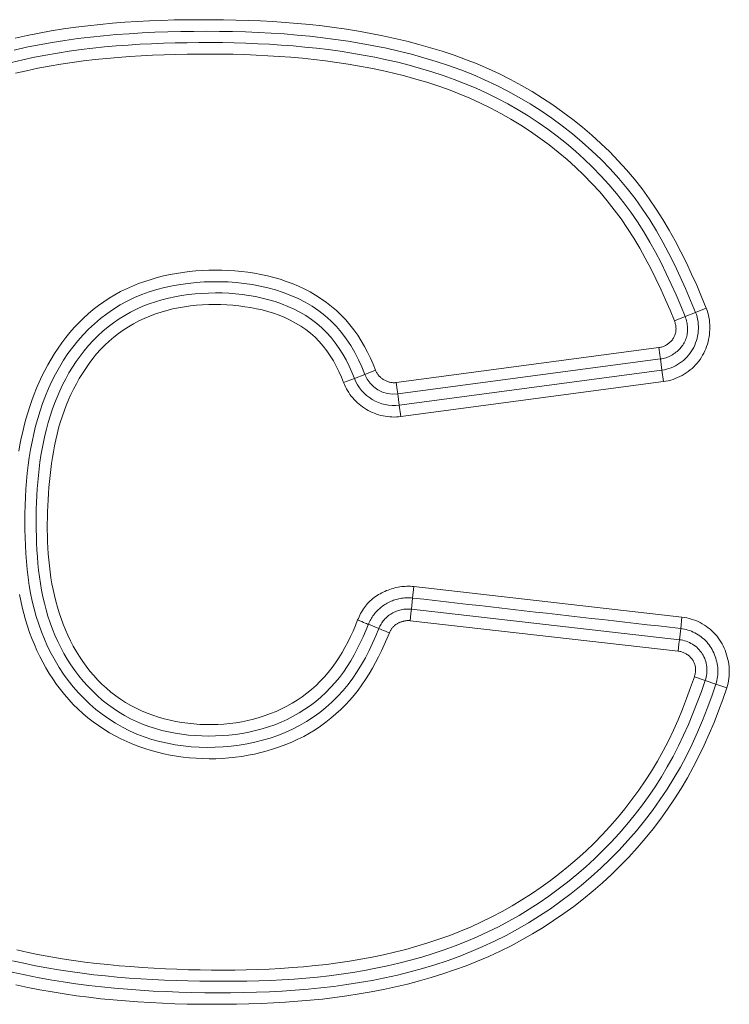
# Model space of a CAD drawing. Units: inches. Extents: x -165 to 168, y 0 to 226.
# Drawn here: x 139 to 140, y 10 to 12 of the extents above; entities that cross this region are included whole.
import ezdxf

# ---------------------------------------------------------------- set-up
doc = ezdxf.new("R2010")
doc.units = ezdxf.units.IN
doc.header["$MEASUREMENT"] = 0
doc.layers.add('Unnamed [1]', color=7, linetype='Continuous', lineweight=0)

msp = doc.modelspace()

# ---------------------------------------------------------------- linework, layer by layer
at = {"layer": 'Unnamed [1]', "color": 18, "linetype": 'Continuous', "lineweight": 0, "true_color": 0x000000}
for p, q in [((140.344371, 11.1003802), (140.3219842, 11.0913269)), ((140.2777521, 11.0734394), (140.3001389, 11.0824927)), ((140.3001389, 11.0824927), (140.3219842, 11.0913269)), ((139.6947214, 10.9443846), (140.2452983, 11.0176771)), ((140.2452983, 11.0176771), (140.2473066, 11.0025912)), ((139.6979079, 10.9204476), (140.2484848, 10.9937401)), ((140.2473066, 11.0025912), (140.2484848, 10.9937401)), ((140.2484848, 10.9937401), (140.2515942, 10.9703822)), ((139.5841998, 10.9443152), (139.6067317, 10.9530012)), ((139.6287185, 10.961477), (139.6067317, 10.9530012)), ((139.6512504, 10.970163), (139.6287185, 10.961477)), ((139.7010172, 10.8970897), (140.2515942, 10.9703822)), ((140.2547807, 10.9464452), (140.2515942, 10.9703822)), ((139.6947214, 10.9443846), (139.6967296, 10.9292986)), ((139.7042037, 10.8731527), (140.2547807, 10.9464452)), ((139.6967296, 10.9292986), (139.6979079, 10.9204476)), ((139.6979079, 10.9204476), (139.7010172, 10.8970897)), ((139.7042037, 10.8731527), (139.7010172, 10.8970897)), ((139.7316556, 10.516976), (139.7289322, 10.4929795)), ((139.7316556, 10.516976), (140.2934983, 10.4532113)), ((139.7262448, 10.4695716), (139.7289322, 10.4929795)), ((139.7252379, 10.4606995), (139.7235217, 10.4455775)), ((139.7262448, 10.4695716), (139.7252379, 10.4606995)), ((140.2881179, 10.4058035), (139.7262448, 10.4695716)), ((139.6578746, 10.4290756), (139.636065, 10.4379738)), ((140.2853948, 10.3818094), (139.7235217, 10.4455775)), ((140.2934983, 10.4532113), (140.2907752, 10.4292171)), ((140.2881179, 10.4058035), (140.2907752, 10.4292171)), ((140.287111, 10.3969313), (140.2853948, 10.3818094)), ((140.2881179, 10.4058035), (140.287111, 10.3969313)), ((140.342328, 10.3204262), (140.3194544, 10.3281678)), ((140.342328, 10.3204262), (140.3646483, 10.312872)), ((140.3875219, 10.3051305), (140.3646483, 10.312872))]:
    msp.add_line(p, q, dxfattribs=at)
at = {"layer": 'Unnamed [1]', "color": 18, "linetype": 'Continuous', "lineweight": 0}
for points in [[(140.344371, 11.1003802), (140.3345373, 11.124283), (140.3243626, 11.1480888), (140.3137989, 11.1717475), (140.3027979, 11.1952096), (140.2913116, 11.2184252), (140.2792917, 11.2413445), (140.2666903, 11.2639177), (140.2534599, 11.2860956), (140.2395729, 11.3078382), (140.2250212, 11.3291153), (140.2097975, 11.349897), (140.1938945, 11.3701534), (140.177305, 11.3898546), (140.1600217, 11.4089707), (140.1420373, 11.4274719), (140.1234277, 11.4453715), (140.1042864, 11.4626949), (140.0846323, 11.4794306), (140.0644843, 11.4955668), (140.0438615, 11.5110919), (140.0227828, 11.5259943), (140.0012671, 11.5402623), (139.9793335, 11.5538843), (139.957001, 11.5668486), (139.9342883, 11.5791435), (139.9112147, 11.5907575), (139.8877989, 11.6016788), (139.86406, 11.6118958), (139.840017, 11.6213969), (139.8156887, 11.6301704), (139.7911462, 11.638292), (139.7664538, 11.6458556), (139.7416205, 11.6528769), (139.7166554, 11.6593715), (139.6915676, 11.6653549), (139.6663663, 11.6708429), (139.6410603, 11.6758511), (139.6156589, 11.6803951), (139.5901712, 11.6844905), (139.5646061, 11.6881529), (139.5389729, 11.6913981), (139.5132805, 11.6942416), (139.487538, 11.696699), (139.4617546, 11.698786), (139.4359392, 11.7005182), (139.4101011, 11.7019113), (139.3842492, 11.7029809), (139.3583927, 11.7037425), (139.3325397, 11.7042147), (139.3066798, 11.7044658), (139.2808106, 11.7045043), (139.2549372, 11.7043101), (139.2290644, 11.7038631), (139.2031973, 11.7031432), (139.1773408, 11.7021303), (139.1514999, 11.7008043), (139.1256795, 11.699145), (139.0998846, 11.6971323), (139.0741201, 11.6947462), (139.048391, 11.6919664), (139.0227045, 11.6887727), (138.9970766, 11.6851442), (138.9715252, 11.6810594), (138.9460687, 11.6764974), (138.9207251, 11.6714368), (138.8955127, 11.6658564)], [(140.3219842, 11.0913269), (140.3116764, 11.1163711), (140.3010039, 11.1412917), (140.289906, 11.1660346), (140.278322, 11.1905458), (140.2661914, 11.2147713), (140.2534534, 11.238657), (140.2400474, 11.2621488), (140.2259128, 11.2851928), (140.210989, 11.3077348), (140.1952152, 11.3297208), (140.1785558, 11.3510978), (140.1611332, 11.3718344), (140.1429967, 11.3919201), (140.1241739, 11.4113453), (140.1046927, 11.4301002), (140.0845809, 11.4481753), (140.0638663, 11.4655608), (140.0425767, 11.4822471), (140.02074, 11.4982245), (139.998384, 11.5134834), (139.9755364, 11.5280141), (139.9522251, 11.5418069), (139.9284779, 11.5548523), (139.9043226, 11.5671404), (139.879787, 11.5786617), (139.8548989, 11.5894064), (139.8296862, 11.599365), (139.8041767, 11.6085278), (139.7784372, 11.6169638), (139.7525242, 11.6247627), (139.72645, 11.6319456), (139.7002267, 11.6385337), (139.6738666, 11.6445481), (139.6473817, 11.65001), (139.6207843, 11.6549406), (139.5940866, 11.6593609), (139.5673008, 11.6632921), (139.540439, 11.6667554), (139.5135135, 11.6697719), (139.4865363, 11.6723627), (139.4595198, 11.6745491), (139.4324762, 11.6763521), (139.405416, 11.677792), (139.3783442, 11.6788852), (139.3512641, 11.6796471), (139.3241791, 11.6800933), (139.2970925, 11.6802392), (139.2700078, 11.6801003), (139.2429282, 11.679692), (139.2158569, 11.6790226), (139.1887965, 11.6780705), (139.1617493, 11.6768072), (139.1347177, 11.6752038), (139.1077039, 11.6732317), (139.0807103, 11.6708621), (139.0537392, 11.6680664), (139.0267967, 11.6648158), (138.9999034, 11.6610827), (138.9730838, 11.6568392), (138.9463622, 11.6520578), (138.919763, 11.6467107), (138.8933106, 11.6407702)], [(140.3001389, 11.0824927), (140.2907499, 11.1053638), (140.2810715, 11.1281276), (140.2710416, 11.1507399), (140.2605986, 11.1731568), (140.2496804, 11.1953343), (140.2382251, 11.2172283), (140.2261709, 11.2387948), (140.2134575, 11.2599901), (140.2000615, 11.2807787), (140.1859967, 11.3011328), (140.1712783, 11.3210254), (140.1559217, 11.3404292), (140.1399422, 11.359317), (140.123355, 11.3776616), (140.1061754, 11.3954358), (140.0884202, 11.412616), (140.0701122, 11.4291938), (140.0512757, 11.4451643), (140.0319349, 11.4605228), (140.012114, 11.4752644), (139.9918373, 11.4893844), (139.9711291, 11.5028779), (139.9500136, 11.5157402), (139.9285151, 11.5279664), (139.9066578, 11.5395518), (139.884466, 11.5504916), (139.8619639, 11.5607809), (139.8391758, 11.5704149), (139.816126, 11.5793889), (139.7928386, 11.5876981), (139.7693572, 11.5953878), (139.7457162, 11.6025192), (139.7219269, 11.6091109), (139.6980005, 11.6151818), (139.6739481, 11.6207504), (139.6497808, 11.6258356), (139.6255098, 11.630456), (139.6011462, 11.6346304), (139.5767013, 11.6383774), (139.5521862, 11.6417159), (139.527612, 11.6446644), (139.5029899, 11.6472418), (139.478331, 11.6494667), (139.4536465, 11.6513578), (139.4289476, 11.6529339), (139.4042436, 11.6542125), (139.3795364, 11.6552061), (139.3548262, 11.6559262), (139.3301131, 11.6563839), (139.3053972, 11.6565908), (139.2806788, 11.6565582), (139.2559579, 11.6562974), (139.2312347, 11.655819), (139.2065115, 11.6551165), (139.1817924, 11.6541661), (139.1570817, 11.6529435), (139.1323837, 11.6514242), (139.1077025, 11.6495837), (139.0830425, 11.6473976), (139.0584079, 11.6448414), (139.0338052, 11.6418914), (139.00925, 11.6385267), (138.9847599, 11.634727), (138.9603528, 11.6304722), (138.9360464, 11.6257421), (138.9118585, 11.6205164), (138.8878067, 11.614775)], [(140.2777521, 11.0734394), (140.2685399, 11.0957858), (140.2589883, 11.118017), (140.2490598, 11.1400938), (140.2387172, 11.1619769), (140.2279228, 11.183627), (140.2166395, 11.2050048), (140.2048297, 11.2260709), (140.1924561, 11.2467862), (140.1794813, 11.2671112), (140.1658678, 11.2870068), (140.1515783, 11.3064336), (140.1365987, 11.3253496), (140.1209798, 11.343725), (140.1047477, 11.3615515), (140.0879267, 11.3788217), (140.070541, 11.395528), (140.0526148, 11.4116627), (140.0341724, 11.4272183), (140.0152378, 11.4421873), (139.9958354, 11.4565621), (139.9759894, 11.470335), (139.955724, 11.4834986), (139.9350633, 11.4960452), (139.9140317, 11.5079673), (139.8926533, 11.5192574), (139.8709523, 11.5299078), (139.848953, 11.5399109), (139.8266795, 11.5492593), (139.8041562, 11.5579453), (139.7814071, 11.5659613), (139.7584648, 11.5733688), (139.7353542, 11.5802455), (139.7120878, 11.5866086), (139.6886782, 11.592475), (139.6651381, 11.5978618), (139.6414799, 11.6027862), (139.6177163, 11.6072652), (139.59386, 11.6113158), (139.5699234, 11.6149551), (139.5459192, 11.6182003), (139.52186, 11.6210683), (139.4977584, 11.6235762), (139.473627, 11.6257412), (139.4494783, 11.6275802), (139.4253251, 11.6291104), (139.4011773, 11.6303478), (139.3770352, 11.6313043), (139.3528966, 11.6319908), (139.3287592, 11.6324181), (139.3046208, 11.6325971), (139.2804792, 11.6325388), (139.256332, 11.6322539), (139.2321772, 11.6317528), (139.2080161, 11.6310305), (139.1838535, 11.6300675), (139.1596944, 11.6288431), (139.1355436, 11.627337), (139.1114062, 11.6255287), (139.087287, 11.6233979), (139.063191, 11.620924), (139.0391252, 11.6180862), (139.0151055, 11.6148621), (138.9911498, 11.6112288), (138.967276, 11.6071635), (138.9435021, 11.6026433), (138.919846, 11.5976454), (138.8963257, 11.592147)], [(138.9033148, 10.8007483), (138.9057981, 10.8142725), (138.9085342, 10.8277497), (138.9115314, 10.8411689), (138.9147979, 10.8545193), (138.9183421, 10.8677898), (138.9221723, 10.8809694), (138.9262967, 10.8940472), (138.9307236, 10.9070122), (138.9354614, 10.9198533), (138.9405183, 10.9325597), (138.9459026, 10.9451203), (138.9516226, 10.9575242), (138.9576866, 10.9697603), (138.964103, 10.9818177), (138.9708799, 10.9936854), (138.9780298, 11.0053489), (138.985579, 11.0167734), (138.9935242, 11.0279371), (139.0018569, 11.0388216), (139.0105691, 11.0494085), (139.0196525, 11.0596794), (139.0290988, 11.0696158), (139.0388999, 11.0791993), (139.0490474, 11.0884114), (139.0595332, 11.0972338), (139.070349, 11.105648), (139.0814866, 11.1136355), (139.0929378, 11.1211779), (139.1046943, 11.1282568), (139.1167479, 11.1348537), (139.1290904, 11.1409503), (139.1417135, 11.146528), (139.1545386, 11.1516184), (139.1674862, 11.1562693), (139.1805472, 11.1604866), (139.1937122, 11.1642763), (139.2069721, 11.1676444), (139.2203174, 11.1705969), (139.2337391, 11.1731399), (139.2472277, 11.1752792), (139.2607741, 11.177021), (139.274369, 11.1783712), (139.2880032, 11.1793357), (139.3016673, 11.1799207), (139.3153521, 11.180132), (139.3290484, 11.1799757), (139.3427468, 11.1794578), (139.3564382, 11.1785843), (139.3701147, 11.1773509), (139.3837695, 11.1756972), (139.3973801, 11.1736073), (139.4109216, 11.1710749), (139.4243695, 11.1680938), (139.4376988, 11.1646579), (139.450885, 11.1607609), (139.4639033, 11.1563965), (139.4767289, 11.1515586), (139.4893372, 11.1462409), (139.5017033, 11.1404373), (139.5138027, 11.1341415), (139.5256104, 11.1273473), (139.5371019, 11.1200485), (139.5482524, 11.1122389), (139.5590372, 11.1039122), (139.5694315, 11.0950623), (139.5793523, 11.0856771), (139.588741, 11.0757759), (139.5976094, 11.0653996), (139.6059694, 11.0545886), (139.6138329, 11.0433839), (139.6212116, 11.0318259), (139.6281176, 11.0199555), (139.6345626, 11.0078133), (139.6405585, 10.99544), (139.6461171, 10.9828763), (139.6512504, 10.970163)], [(139.6578746, 10.4290756), (139.6514941, 10.4135729), (139.6447206, 10.398207), (139.6375143, 10.383032), (139.6298352, 10.3681022), (139.6216434, 10.3534714), (139.6128992, 10.339194), (139.6035625, 10.3253239), (139.5935937, 10.3119154), (139.5829543, 10.2990218), (139.5716451, 10.2866841), (139.5597052, 10.2749302), (139.5471755, 10.2637876), (139.5340971, 10.2532838), (139.5205108, 10.2434463), (139.5064576, 10.2343024), (139.4919784, 10.2258796), (139.4771141, 10.2182055), (139.4619045, 10.2112993), (139.4463837, 10.2051476), (139.4305849, 10.1997287), (139.4145411, 10.1950212), (139.3982852, 10.1910035), (139.3818504, 10.1876538), (139.3652696, 10.1849508), (139.3485758, 10.1828727), (139.3318021, 10.1813987), (139.3149803, 10.1805258), (139.2981411, 10.1802685), (139.2813154, 10.1806423), (139.2645337, 10.1816624), (139.2478269, 10.1833444), (139.2312256, 10.1857035), (139.2147606, 10.1887552), (139.1984626, 10.1925147), (139.1823623, 10.1969976), (139.1664904, 10.2022191), (139.1508777, 10.2081947), (139.1355548, 10.2149398), (139.1205767, 10.2224631), (139.1060265, 10.2307396), (139.091924, 10.2397353), (139.0782863, 10.2494169), (139.0651306, 10.2597509), (139.052474, 10.2707037), (139.0403335, 10.2822419), (139.0287263, 10.294332), (139.0176695, 10.3069404), (139.0071801, 10.3200338), (138.9972754, 10.3335785), (138.9879723, 10.3475412), (138.979288, 10.3618883), (138.9712347, 10.3765868), (138.9638051, 10.3916053), (138.9569867, 10.4069131), (138.9507674, 10.4224793), (138.9451348, 10.438273), (138.9400766, 10.4542635), (138.9355806, 10.4704198), (138.9316345, 10.4867112), (138.9282254, 10.5031072), (138.9253286, 10.5195882), (138.9229077, 10.5361455), (138.9209255, 10.5527705), (138.919345, 10.569455), (138.918129, 10.5861905), (138.9172406, 10.6029686), (138.9166426, 10.619781), (138.9162979, 10.6366193), (138.9161789, 10.6534747), (138.9162953, 10.6703363), (138.9166661, 10.6871931), (138.9173103, 10.7040339), (138.9182471, 10.7208474), (138.9194955, 10.7376226), (138.9210745, 10.7543481), (138.9230032, 10.7710129), (138.9253007, 10.7876057), (138.9279861, 10.8041153), (138.9310783, 10.8205307), (138.9345964, 10.8368405), (138.9385595, 10.8530337), (138.9429868, 10.869099), (138.9478971, 10.8850253), (138.9533096, 10.9008013), (138.9592433, 10.9164159), (138.9657157, 10.9318529), (138.972737, 10.9470759), (138.9803162, 10.9620433), (138.9884618, 10.9767138), (138.9971828, 10.9910459), (139.0064877, 11.0049982), (139.0163854, 11.0185291), (139.0268846, 11.0315973), (139.0379931, 11.0441614), (139.0497, 11.0561835), (139.0619748, 11.0676292), (139.0747866, 11.0784639), (139.0881043, 11.0886534), (139.1018968, 11.0981633), (139.116133, 11.1069592), (139.130782, 11.1150067), (139.1458125, 11.1222714), (139.1611924, 11.1287303), (139.1768839, 11.1344059), (139.1928481, 11.1393321), (139.2090461, 11.1435425), (139.2254389, 11.147071), (139.2419877, 11.1499515), (139.2586534, 11.1522177), (139.2753973, 11.1539035), (139.2921807, 11.1550415), (139.3089755, 11.1556377), (139.3257642, 11.1556713), (139.3425292, 11.1551202), (139.3592534, 11.1539627), (139.3759195, 11.1521768), (139.3925102, 11.1497404), (139.4090081, 11.1466318), (139.4253961, 11.1428289), (139.4416463, 11.1383096), (139.4576891, 11.1330517), (139.4734445, 11.1270327), (139.4888324, 11.12023), (139.5037728, 11.1126213), (139.5181856, 11.104184), (139.5319907, 11.0948957), (139.5451081, 11.0847339), (139.5574596, 11.0736784), (139.5690127, 11.0617615), (139.5797802, 11.0490681), (139.589777, 11.0356852), (139.5990178, 11.0217), (139.6075175, 11.0071994), (139.615291, 10.9922707), (139.622353, 10.9770008), (139.6287185, 10.961477)], [(139.636065, 10.4379738), (139.6306924, 10.4248918), (139.6250468, 10.4119), (139.6190975, 10.3990366), (139.612814, 10.3863396), (139.6061656, 10.3738473), (139.5991217, 10.3615977), (139.5916518, 10.349629), (139.5837251, 10.3379793), (139.5753113, 10.3266868), (139.5663808, 10.3157892), (139.5569323, 10.3053144), (139.5469926, 10.2952808), (139.5365896, 10.2857063), (139.5257514, 10.2766087), (139.5145058, 10.268006), (139.5028809, 10.259916), (139.4909046, 10.2523566), (139.4786049, 10.2453458), (139.4660097, 10.2389013), (139.4531468, 10.2330365), (139.4400426, 10.2277458), (139.4267233, 10.2230194), (139.4132152, 10.2188472), (139.3995445, 10.2152191), (139.3857375, 10.212125), (139.3718202, 10.209555), (139.3578191, 10.2074989), (139.3437602, 10.2059468), (139.329664, 10.2048782), (139.3155212, 10.2042297), (139.3013486, 10.204006), (139.2871691, 10.204223), (139.273005, 10.2048969), (139.2588791, 10.2060436), (139.244814, 10.2076793), (139.2308323, 10.2098201), (139.2169566, 10.2124819), (139.2032095, 10.2156809), (139.1896136, 10.2194331), (139.1761915, 10.2237546), (139.1629659, 10.2286614), (139.1499593, 10.2341696), (139.1371965, 10.2402941), (139.1247439, 10.2470122), (139.1126323, 10.2542927), (139.1008727, 10.2621118), (139.0894759, 10.2704461), (139.0784527, 10.2792718), (139.0678138, 10.2885654), (139.0575701, 10.2983032), (139.0477324, 10.3084616), (139.0383115, 10.319017), (139.0293182, 10.3299458), (139.0207633, 10.3412243), (139.0126576, 10.352829), (139.0050119, 10.3647363), (138.9978371, 10.3769224), (138.9911405, 10.3893645), (138.984916, 10.402042), (138.9791542, 10.4149353), (138.9738456, 10.4280245), (138.9689807, 10.4412897), (138.9645501, 10.4547114), (138.9605442, 10.4682695), (138.9569535, 10.4819444), (138.9537686, 10.4957162), (138.9509798, 10.5095654), (138.9485696, 10.5234792), (138.9465134, 10.5374513), (138.9447861, 10.5514757), (138.9433627, 10.5655463), (138.9422181, 10.5796572), (138.9413272, 10.5938025), (138.940665, 10.6079761), (138.9402064, 10.622172), (138.9399263, 10.6363843), (138.9398061, 10.6506068), (138.9398521, 10.6648329), (138.940077, 10.6790558), (138.9404936, 10.6932687), (138.9411146, 10.7074647), (138.9419528, 10.7216371), (138.9430208, 10.7357791), (138.9443314, 10.7498839), (138.9458973, 10.7639446), (138.9477313, 10.7779546), (138.949846, 10.7919069), (138.9522543, 10.8057949), (138.9549687, 10.8196116), (138.9580022, 10.8333503), (138.9613673, 10.8470043), (138.9650768, 10.8605666), (138.9691435, 10.8740305), (138.9735801, 10.8873893), (138.9783992, 10.9006361), (138.9836129, 10.9137606), (138.98923, 10.9267385), (138.9952588, 10.9395423), (139.0017071, 10.9521441), (139.0085833, 10.9645162), (139.0158954, 10.976631), (139.0236515, 10.9884606), (139.0318597, 10.9999775), (139.0405282, 11.0111537), (139.0496645, 11.0219618), (139.0592627, 11.0323749), (139.0693035, 11.0423674), (139.079767, 11.0519135), (139.0906333, 11.0609875), (139.1018826, 11.0695638), (139.1134949, 11.0776167), (139.1254504, 11.0851205), (139.1377292, 11.0920494), (139.1503113, 11.0983779), (139.1631756, 11.1040883), (139.1762951, 11.1091961), (139.1896417, 11.1137249), (139.203187, 11.1176981), (139.2169029, 11.1211393), (139.2307611, 11.1240722), (139.2447334, 11.1265201), (139.2587916, 11.1285068), (139.2729074, 11.1300558), (139.2870529, 11.1311898), (139.3012084, 11.1319143), (139.3153624, 11.1322175), (139.3295037, 11.1320866), (139.3436211, 11.1315092), (139.3577033, 11.1304724), (139.3717393, 11.1289638), (139.3857177, 11.1269706), (139.3996275, 11.1244801), (139.4134574, 11.1214799), (139.42719, 11.1179556), (139.4407831, 11.1138866), (139.4541881, 11.1092507), (139.4673566, 11.1040258), (139.48024, 11.0981894), (139.49279, 11.0917196), (139.504958, 11.084594), (139.5166956, 11.0767905), (139.5279542, 11.0682868), (139.5386668, 11.059066), (139.5487006, 11.0491688), (139.5580587, 11.0386579), (139.566766, 11.027594), (139.5748473, 11.0160379), (139.5823273, 11.0040503), (139.589231, 10.9916921), (139.5955831, 10.979024), (139.6014083, 10.9661067), (139.6067317, 10.9530012)], [(139.6136739, 10.4470184), (139.6089394, 10.4353342), (139.6039317, 10.4237252), (139.5986351, 10.4122232), (139.5930336, 10.4008601), (139.5871115, 10.3896674), (139.5808529, 10.3786772), (139.5742418, 10.3679211), (139.5672626, 10.357431), (139.5598993, 10.3472386), (139.5521361, 10.3373758), (139.5439625, 10.3278712), (139.535389, 10.3187415), (139.5264316, 10.3100003), (139.5171063, 10.301661), (139.507429, 10.2937373), (139.4974157, 10.2862426), (139.4870824, 10.2791907), (139.4764449, 10.2725949), (139.4655192, 10.2664689), (139.4543213, 10.2608263), (139.442891, 10.2556542), (139.4312684, 10.2509298), (139.41947, 10.2466509), (139.4075126, 10.2428156), (139.3954126, 10.239422), (139.3831866, 10.236468), (139.3708512, 10.2339515), (139.3584229, 10.2318708), (139.3459183, 10.2302236), (139.333354, 10.2290082), (139.3207466, 10.2282223), (139.3081125, 10.2278642), (139.2954685, 10.2279317), (139.282831, 10.2284229), (139.2702166, 10.2293358), (139.2576419, 10.2306684), (139.2451234, 10.2324187), (139.2326777, 10.2345847), (139.2203215, 10.2371645), (139.2080712, 10.2401559), (139.1959488, 10.2435986), (139.1839804, 10.2475294), (139.1721888, 10.2519426), (139.1605968, 10.2568327), (139.1492271, 10.2621939), (139.1381025, 10.2680207), (139.1272458, 10.2743073), (139.1166797, 10.2810481), (139.106427, 10.2882374), (139.0965105, 10.2958696), (139.0869496, 10.303936), (139.0777502, 10.3124166), (139.068915, 10.3212882), (139.0604465, 10.3305276), (139.0523474, 10.3401117), (139.0446203, 10.3500175), (139.0372677, 10.3602218), (139.0302922, 10.3707015), (139.0236964, 10.3814334), (139.0174831, 10.3923945), (139.0116529, 10.4035628), (139.0062, 10.4149211), (139.0011169, 10.4264535), (138.9963958, 10.4381439), (138.9920292, 10.4499764), (138.9880094, 10.4619349), (138.9843287, 10.4740036), (138.9809797, 10.4861663), (138.9779546, 10.4984071), (138.9752459, 10.5107099), (138.9728451, 10.523061), (138.9707408, 10.5354551), (138.9689208, 10.5478888), (138.967373, 10.560359), (138.9660851, 10.5728626), (138.965045, 10.5853962), (138.9642405, 10.5979568), (138.9636594, 10.6105411), (138.9632894, 10.623146), (138.9631185, 10.6357681), (138.9631344, 10.6484045), (138.963325, 10.6610517), (138.963678, 10.6737067), (138.9641812, 10.6863663), (138.9648225, 10.6990272), (138.9655943, 10.7116856), (138.9665071, 10.7243347), (138.9675762, 10.7369673), (138.9688168, 10.7495757), (138.9702441, 10.7621528), (138.9718732, 10.7746911), (138.9737194, 10.7871831), (138.9757978, 10.7996216), (138.9781237, 10.811999), (138.9807122, 10.8243081), (138.9835786, 10.8365414), (138.986738, 10.8486915), (138.9902056, 10.860751), (138.9939967, 10.8727125), (138.9981264, 10.8845687), (139.0026068, 10.8963109), (139.007438, 10.9079258), (139.0126167, 10.9193989), (139.0181398, 10.9307154), (139.0240041, 10.941861), (139.0302066, 10.9528209), (139.036744, 10.9635808), (139.0436133, 10.9741259), (139.0508113, 10.9844417), (139.0583348, 10.9945137), (139.0662548, 11.0042744), (139.074628, 11.013657), (139.0834303, 11.022648), (139.0926374, 11.0312341), (139.1022251, 11.0394017), (139.1121692, 11.0471374), (139.1224455, 11.0544279), (139.1330297, 11.0612595), (139.1438976, 11.0676188), (139.155025, 11.0734925), (139.1663885, 11.0788709), (139.177968, 11.0837598), (139.1897443, 11.0881688), (139.201698, 11.0921078), (139.2138098, 11.0955863), (139.2260606, 11.0986139), (139.2384309, 11.1012005), (139.2509016, 11.1033556), (139.2634533, 11.1050888), (139.2760668, 11.10641), (139.2887228, 11.1073287), (139.301402, 11.1078546), (139.3140852, 11.1079975), (139.326753, 11.1077668), (139.3393862, 11.1071724), (139.3519655, 11.1062239), (139.3644716, 11.1049309), (139.3768852, 11.1033032), (139.3891872, 11.1013504), (139.4013581, 11.0990821), (139.4134513, 11.0964078), (139.4255023, 11.0932214), (139.4374647, 11.0895096), (139.4492926, 11.0852591), (139.4609396, 11.0804568), (139.4723595, 11.0750893), (139.4835063, 11.0691433), (139.4943336, 11.0626056), (139.5047953, 11.0554628), (139.5148452, 11.0477018), (139.524341, 11.0393233), (139.5331904, 11.0303713), (139.5414224, 11.0208976), (139.5490661, 11.0109539), (139.5561506, 11.0005918), (139.5627048, 10.989863), (139.5687577, 10.9788193), (139.5743386, 10.9675123), (139.5794762, 10.9559937), (139.5841998, 10.9443152)], [(140.2547807, 10.9464452), (140.2598289, 10.9472446), (140.2648402, 10.9482903), (140.269804, 10.9495756), (140.2747101, 10.9510936), (140.2795478, 10.9528379), (140.2843069, 10.9548016), (140.2889768, 10.9569779), (140.2935473, 10.9593603), (140.2980078, 10.961942), (140.3023479, 10.9647163), (140.3065573, 10.9676764), (140.3106254, 10.9708157), (140.3145419, 10.9741274), (140.3182964, 10.9776049), (140.3218783, 10.9812414), (140.3252774, 10.9850302), (140.3284832, 10.9889646), (140.3314852, 10.9930379), (140.334273, 10.9972434), (140.3368363, 11.0015743), (140.3391907, 11.0060289), (140.3413569, 11.0106026), (140.3433314, 11.0152838), (140.3451111, 11.0200615), (140.3466925, 11.0249241), (140.3480723, 11.0298605), (140.3492473, 11.0348594), (140.3502141, 11.0399093), (140.3509694, 11.0449991), (140.3515099, 11.0501173), (140.3518322, 11.0552528), (140.3519332, 11.0603941), (140.3518093, 11.06553), (140.3514575, 11.0706493), (140.3508742, 11.0757404), (140.3500562, 11.0807923), (140.3490002, 11.0857935), (140.3477029, 11.0907327), (140.346161, 11.0955987), (140.344371, 11.1003802)], [(140.3001389, 11.0824927), (140.3011948, 11.0797102), (140.3021319, 11.0768802), (140.3029484, 11.0740093), (140.3036425, 11.0711041), (140.3042124, 11.0681712), (140.3046564, 11.0652173), (140.3049726, 11.0622489), (140.3051594, 11.0592727), (140.3052149, 11.0562954), (140.3051374, 11.0533235), (140.3049251, 11.0503636), (140.3045761, 11.0474224), (140.3040889, 11.0445066), (140.3034614, 11.0416226), (140.3026921, 11.0387773), (140.301779, 11.0359771), (140.3007205, 11.0332287), (140.2995147, 11.0305387), (140.2981599, 11.0279137), (140.2966543, 11.0253605), (140.2950177, 11.0228799), (140.2932739, 11.0204711), (140.2914273, 11.0181379), (140.2894821, 11.0158841), (140.2874427, 11.0137136), (140.2853135, 11.0116301), (140.2830986, 11.0096375), (140.2808025, 11.0077396), (140.2784295, 11.0059402), (140.2759839, 11.0042431), (140.27347, 11.0026522), (140.2708921, 11.0011712), (140.2682546, 10.999804), (140.2655618, 10.9985544), (140.2628179, 10.9974263), (140.2600274, 10.9964233), (140.2571945, 10.9955494), (140.2543235, 10.9948084), (140.2514189, 10.994204), (140.2484848, 10.9937401)], [(140.2515942, 10.9703822), (140.2565295, 10.9711955), (140.2613988, 10.9723071), (140.26619, 10.9737073), (140.2708906, 10.9753864), (140.2754882, 10.9773346), (140.2799706, 10.9795422), (140.2843255, 10.9819994), (140.2885404, 10.9846966), (140.292603, 10.9876239), (140.2965011, 10.9907717), (140.3002222, 10.9941301), (140.303754, 10.9976894), (140.3070842, 11.00144), (140.3102005, 11.005372), (140.3130904, 11.0094757), (140.3157417, 11.0137414), (140.3181436, 11.0181581), (140.3202915, 11.0227104), (140.3221823, 11.0273816), (140.323813, 11.0321549), (140.3251805, 11.0370136), (140.3262818, 11.0419411), (140.3271139, 11.0469207), (140.3276737, 11.0519357), (140.3279581, 11.0569694), (140.3279642, 11.0620051), (140.3276889, 11.0670262), (140.327129, 11.0720158), (140.3262817, 11.0769574), (140.3251438, 11.0818343), (140.3237123, 11.0866296), (140.3219842, 11.0913269)], [(140.2777521, 11.0734394), (140.2784169, 11.0716885), (140.2790088, 11.0699047), (140.2795262, 11.0680925), (140.2799678, 11.0662565), (140.2803319, 11.064401), (140.2806173, 11.0625307), (140.2808223, 11.06065), (140.2809456, 11.0587634), (140.2809855, 11.0568754), (140.2809408, 11.0549905), (140.2808099, 11.0531132), (140.2805913, 11.051248), (140.2802837, 11.0493994), (140.2798854, 11.0475719), (140.279395, 11.04577), (140.2788111, 11.0439982), (140.2781322, 11.042261), (140.2773568, 11.0405628), (140.2764834, 11.0389083), (140.2755107, 11.0373018), (140.2744564, 11.0357444), (140.2733411, 11.0342356), (140.2721668, 11.0327772), (140.2709357, 11.0313715), (140.2696501, 11.0300203), (140.268312, 11.0287257), (140.2669238, 11.0274897), (140.2654875, 11.0263144), (140.2640053, 11.0252017), (140.2624795, 11.0241538), (140.2609122, 11.0231725), (140.2593055, 11.02226), (140.2576617, 11.0214182), (140.255983, 11.0206492), (140.2542714, 11.0199551), (140.2525293, 11.0193377), (140.2507587, 11.0187992), (140.2489619, 11.0183416), (140.2471411, 11.0179669), (140.2452983, 11.0176771)], [(139.6947214, 10.9443846), (139.6930312, 10.9441995), (139.6913405, 10.944093), (139.6896514, 10.9440636), (139.6879662, 10.9441098), (139.6862868, 10.9442303), (139.6846155, 10.9444234), (139.6829544, 10.9446877), (139.6813056, 10.9450218), (139.6796712, 10.9454241), (139.6780535, 10.9458932), (139.6764545, 10.9464277), (139.6748763, 10.947026), (139.6733211, 10.9476867), (139.6717911, 10.9484084), (139.6702883, 10.9491894), (139.6688149, 10.9500284), (139.6673731, 10.950924), (139.665965, 10.9518745), (139.6645926, 10.9528786), (139.6632582, 10.9539347), (139.661964, 10.9550415), (139.660713, 10.9561975), (139.6595082, 10.9574013), (139.6583526, 10.9586516), (139.6572495, 10.9599471), (139.6562017, 10.9612862), (139.6552124, 10.9626678), (139.6542846, 10.9640903), (139.6534215, 10.9655525), (139.652626, 10.9670529), (139.6519013, 10.9685902), (139.6512504, 10.970163)], [(139.5841998, 10.9443152), (139.5859813, 10.9399781), (139.5879477, 10.9357249), (139.5900934, 10.9315614), (139.5924132, 10.9274933), (139.5949015, 10.9235263), (139.5975531, 10.9196661), (139.6003625, 10.9159183), (139.6033244, 10.9122886), (139.6064333, 10.9087828), (139.609684, 10.9054064), (139.613071, 10.9021653), (139.6165889, 10.899065), (139.6202324, 10.8961113), (139.6239961, 10.8933099), (139.6278745, 10.8906664), (139.6318624, 10.8881865), (139.6359538, 10.8858753), (139.640141, 10.8837359), (139.6444157, 10.8817706), (139.6487697, 10.8799818), (139.6531948, 10.8783718), (139.6576827, 10.8769431), (139.6622252, 10.8756981), (139.6668141, 10.8746391), (139.671441, 10.8737686), (139.6760978, 10.873089), (139.6807761, 10.8726025), (139.6854679, 10.8723117), (139.6901648, 10.872219), (139.6948585, 10.8723266), (139.6995409, 10.8726371), (139.7042037, 10.8731527)], [(139.6802609, 10.4200166), (139.6749245, 10.4073922), (139.6693684, 10.3948394), (139.6635722, 10.3823846), (139.6575152, 10.3700546), (139.6511772, 10.3578759), (139.6445376, 10.3458751), (139.637576, 10.3340788), (139.630272, 10.3225136), (139.6226051, 10.3112061), (139.6145549, 10.3001828), (139.6061008, 10.2894704), (139.5972283, 10.2790936), (139.5879454, 10.2690688), (139.5782662, 10.2594109), (139.5682046, 10.2501345), (139.5577744, 10.2412542), (139.5469897, 10.2327849), (139.5358643, 10.2247411), (139.5244122, 10.2171375), (139.5126474, 10.2099888), (139.5005837, 10.2033097), (139.4882351, 10.1971149), (139.475678, 10.1913908), (139.4629842, 10.1861119), (139.4501611, 10.181275), (139.4372157, 10.1768771), (139.4241554, 10.1729148), (139.4109874, 10.1693852), (139.3977188, 10.1662849), (139.3843568, 10.1636108), (139.3709088, 10.1613598), (139.3573818, 10.1595287), (139.3437832, 10.1581143), (139.3301219, 10.1571141), (139.3164146, 10.1565281), (139.3026797, 10.1563567), (139.2889356, 10.1566005), (139.2752008, 10.1572602), (139.2614936, 10.1583363), (139.2478326, 10.1598293), (139.2342361, 10.1617399), (139.2207225, 10.1640685), (139.2073103, 10.1668158), (139.194018, 10.1699823), (139.1808624, 10.1735695), (139.1678541, 10.1775824), (139.1550024, 10.1820269), (139.1423164, 10.1869091), (139.1298051, 10.1922349), (139.1174779, 10.1980101), (139.1053437, 10.2042409), (139.0934118, 10.210933), (139.0816912, 10.2180924), (139.0701911, 10.2257251), (139.0589207, 10.2338371), (139.0479662, 10.2423905), (139.0374077, 10.2513326), (139.0272448, 10.260647), (139.0174772, 10.2703172), (139.0081047, 10.2803268), (138.9991269, 10.2906592), (138.9905436, 10.3012981), (138.9823545, 10.3122269), (138.9745594, 10.3234293), (138.9671578, 10.3348887), (138.9601495, 10.3465886), (138.9535332, 10.3585131), (138.9473025, 10.370648), (138.9414502, 10.3829795), (138.9359689, 10.3954937), (138.9308513, 10.408177), (138.9260901, 10.4210155), (138.9216779, 10.4339955), (138.9176074, 10.4471032), (138.9138712, 10.4603248), (138.9104621, 10.4736466), (138.9073727, 10.4870548), (138.9045957, 10.5005356)], [(139.7316556, 10.516976), (139.727994, 10.5173278), (139.7243263, 10.5175541), (139.7206556, 10.5176566), (139.7169851, 10.5176368), (139.7133177, 10.5174965), (139.7096565, 10.5172372), (139.7060046, 10.5168606), (139.7023651, 10.5163683), (139.6987411, 10.515762), (139.6951355, 10.5150432), (139.6915514, 10.5142137), (139.687992, 10.5132751), (139.6844603, 10.512229), (139.6809593, 10.511077), (139.6774921, 10.5098207), (139.6740618, 10.5084619), (139.6706715, 10.5070021), (139.6673241, 10.505443), (139.6640229, 10.5037862), (139.6607707, 10.5020334), (139.6575708, 10.5001862), (139.6544261, 10.4982461), (139.6513398, 10.496215), (139.6483149, 10.4940943), (139.6453544, 10.4918857), (139.6424873, 10.4895645), (139.639739, 10.4871103), (139.6371069, 10.4845318), (139.6345884, 10.4818376), (139.6321812, 10.4790362), (139.6298826, 10.4761362), (139.6276902, 10.4731463), (139.6256016, 10.470075), (139.6236141, 10.4669308), (139.6217252, 10.4637225), (139.6199326, 10.4604586), (139.6182337, 10.4571476), (139.6166259, 10.4537982), (139.6151068, 10.4504189), (139.6136739, 10.4470184)], [(139.7289322, 10.4929795), (139.7260528, 10.4932582), (139.7231674, 10.4934407), (139.7202787, 10.4935278), (139.7173895, 10.49352), (139.7145024, 10.493418), (139.7116204, 10.4932226), (139.7087459, 10.4929342), (139.7058819, 10.4925535), (139.7030309, 10.4920813), (139.7001958, 10.4915182), (139.6973793, 10.4908648), (139.694584, 10.4901217), (139.6918128, 10.4892896), (139.6890683, 10.4883692), (139.6863533, 10.4873611), (139.6836705, 10.486266), (139.6810227, 10.4850845), (139.6784125, 10.4838172), (139.6758427, 10.4824648), (139.673316, 10.481028), (139.6708352, 10.4795077), (139.6684032, 10.4779062), (139.6660232, 10.4762259), (139.6636982, 10.4744695), (139.6614312, 10.4726394), (139.6592252, 10.4707382), (139.6570832, 10.4687686), (139.6550084, 10.4667328), (139.6530038, 10.4646337), (139.6510724, 10.4624736), (139.6492168, 10.460255), (139.6474381, 10.4579799), (139.6457371, 10.4556503), (139.6441145, 10.453268), (139.642571, 10.4508348), (139.6411073, 10.4483528), (139.6397242, 10.4458238), (139.6384222, 10.4432497), (139.6372023, 10.4406324), (139.636065, 10.4379738)], [(139.7289322, 10.4929795), (139.7523426, 10.4903247), (139.7757529, 10.4876697), (139.7991632, 10.4850142), (139.8225734, 10.4823585), (139.8459836, 10.4797026), (139.8693938, 10.4770464), (139.892804, 10.4743899), (139.9162141, 10.4717333), (139.9396242, 10.4690765), (139.9630343, 10.4664195), (139.9864444, 10.4637624), (140.0098545, 10.4611051), (140.0332645, 10.4584478), (140.0566746, 10.4557904), (140.0800846, 10.453133), (140.1034947, 10.4504755), (140.1269047, 10.447818), (140.1503148, 10.4451605), (140.1737248, 10.4425031), (140.1971349, 10.4398457), (140.2205449, 10.4371884), (140.243955, 10.4345312), (140.2673651, 10.4318741), (140.2907752, 10.4292171)], [(139.6578746, 10.4290756), (139.6589346, 10.431519), (139.6600939, 10.4339164), (139.6613497, 10.4362646), (139.6626992, 10.4385602), (139.6641397, 10.4407999), (139.6656686, 10.4429803), (139.6672829, 10.4450982), (139.6689801, 10.4471501), (139.6707573, 10.4491328), (139.6726119, 10.4510429), (139.6745411, 10.452877), (139.6765422, 10.4546319), (139.6786124, 10.4563042), (139.680749, 10.4578906), (139.6829493, 10.4593877), (139.6852104, 10.4607922), (139.6875295, 10.4621011), (139.6899023, 10.4633132), (139.6923244, 10.4644274), (139.6947911, 10.4654428), (139.697298, 10.4663584), (139.6998407, 10.4671733), (139.7024147, 10.4678865), (139.7050153, 10.468497), (139.7076383, 10.469004), (139.710279, 10.4694064), (139.712933, 10.4697033), (139.7155957, 10.4698937), (139.7182628, 10.4699767), (139.7209297, 10.4699514), (139.7235918, 10.4698166), (139.7262448, 10.4695716)], [(139.6802609, 10.4200166), (139.6807955, 10.4212532), (139.6813667, 10.422473), (139.681974, 10.4236747), (139.6826168, 10.4248567), (139.6832946, 10.4260176), (139.6840071, 10.4271561), (139.6847536, 10.4282708), (139.6855338, 10.4293601), (139.686347, 10.4304227), (139.6871929, 10.4314572), (139.688071, 10.4324621), (139.6889807, 10.4334361), (139.6899216, 10.4343776), (139.6908932, 10.4352853), (139.691895, 10.4361578), (139.6929265, 10.4369937), (139.6939872, 10.4377914), (139.6950767, 10.4385497), (139.6961944, 10.439267), (139.6973399, 10.439942), (139.6985127, 10.4405733), (139.6997123, 10.4411594), (139.7009382, 10.4416988), (139.7021899, 10.4421903), (139.703467, 10.4426323), (139.7047626, 10.4430424), (139.7060693, 10.4434367), (139.7073861, 10.4438118), (139.7087116, 10.4441644), (139.7100446, 10.444491), (139.7113839, 10.4447881), (139.7127284, 10.4450525), (139.7140767, 10.4452807), (139.7154277, 10.4454692), (139.7167802, 10.4456147), (139.7181329, 10.4457138), (139.7194846, 10.445763), (139.7208341, 10.445759), (139.7221802, 10.4456983), (139.7235217, 10.4455775)], [(140.3875219, 10.3051305), (140.388996, 10.3098997), (140.3902187, 10.314736), (140.3911949, 10.3196292), (140.3919298, 10.3245689), (140.3924285, 10.3295448), (140.3926961, 10.3345465), (140.3927376, 10.3395639), (140.3925582, 10.3445864), (140.3921629, 10.349604), (140.3915568, 10.3546062), (140.3907451, 10.3595826), (140.3897327, 10.3645231), (140.3885249, 10.3694173), (140.3871267, 10.3742549), (140.3855432, 10.3790256), (140.3837794, 10.383719), (140.3818405, 10.3883248), (140.3797316, 10.3928328), (140.3774578, 10.3972326), (140.3750241, 10.4015139), (140.3724018, 10.4056693), (140.3695655, 10.4096942), (140.3665255, 10.4135829), (140.3632918, 10.4173295), (140.3598746, 10.4209283), (140.3562841, 10.4243734), (140.3525303, 10.427659), (140.3486235, 10.4307793), (140.3445738, 10.4337285), (140.3403914, 10.4365007), (140.3360863, 10.4390901), (140.3316688, 10.441491), (140.327149, 10.4436975), (140.3225371, 10.4457038), (140.3178431, 10.447504), (140.3130772, 10.4490924), (140.3082497, 10.4504631), (140.3033706, 10.4516104), (140.2984501, 10.4525284), (140.2934983, 10.4532113)], [(140.3646483, 10.312872), (140.3658061, 10.31661), (140.3667699, 10.3203967), (140.3675428, 10.3242247), (140.3681281, 10.3280867), (140.3685291, 10.3319752), (140.3687491, 10.3358828), (140.3687913, 10.339802), (140.368659, 10.3437255), (140.3683555, 10.3476458), (140.367884, 10.3515554), (140.3672478, 10.3554471), (140.3664502, 10.3593133), (140.3654945, 10.3631466), (140.3643839, 10.3669396), (140.3631217, 10.3706849), (140.3617112, 10.3743751), (140.3601555, 10.3780027), (140.3584581, 10.3815603), (140.3566222, 10.3850405), (140.354651, 10.3884359), (140.3525337, 10.3917344), (140.350262, 10.394926), (140.3478428, 10.3980065), (140.3452827, 10.4009716), (140.3425888, 10.403817), (140.3397679, 10.4065384), (140.3368268, 10.4091315), (140.3337723, 10.411592), (140.3306114, 10.4139157), (140.3273509, 10.4160982), (140.3239977, 10.4181353), (140.3205585, 10.4200227), (140.3170403, 10.421756), (140.3134499, 10.4233311), (140.3097941, 10.4247436), (140.3060799, 10.4259892), (140.302314, 10.4270636), (140.2985034, 10.4279626), (140.2946548, 10.4286819), (140.2907752, 10.4292171)], [(140.342328, 10.3204262), (140.3433955, 10.3238995), (140.3442681, 10.3274281), (140.344946, 10.3310003), (140.3454296, 10.3346049), (140.3457189, 10.3382301), (140.3458142, 10.3418647), (140.3457156, 10.3454971), (140.3454235, 10.3491157), (140.3449379, 10.3527092), (140.3442592, 10.3562661), (140.3433874, 10.3597748), (140.3423228, 10.3632239), (140.3410656, 10.3666019), (140.3396161, 10.3698972), (140.3379743, 10.3730986), (140.3361405, 10.3761943), (140.3341167, 10.379174), (140.331912, 10.3820306), (140.3295371, 10.3847585), (140.327003, 10.3873515), (140.3243205, 10.3898039), (140.3215004, 10.3921096), (140.3185535, 10.3942629), (140.3154908, 10.3962577), (140.312323, 10.3980882), (140.309061, 10.3997484), (140.3057156, 10.4012325), (140.3022978, 10.4025345), (140.2988182, 10.4036485), (140.2952878, 10.4045686), (140.2917174, 10.4052889), (140.2881179, 10.4058035)], [(140.3194544, 10.3281678), (140.3200086, 10.3299161), (140.3204961, 10.3316901), (140.320915, 10.333486), (140.3212636, 10.3352996), (140.3215398, 10.3371271), (140.3217419, 10.3389643), (140.321868, 10.3408074), (140.3219162, 10.3426523), (140.3218847, 10.344495), (140.3217716, 10.3463316), (140.321575, 10.3481581), (140.3212931, 10.3499703), (140.3209239, 10.3517645), (140.3204657, 10.3535365), (140.3199166, 10.3552824), (140.3192747, 10.3569982), (140.3185381, 10.3586799), (140.317705, 10.3603235), (140.3167735, 10.361925), (140.3157417, 10.3634804), (140.3146311, 10.3649853), (140.3134658, 10.3664368), (140.3122476, 10.3678335), (140.3109786, 10.369174), (140.3096608, 10.3704568), (140.3082961, 10.3716806), (140.3068867, 10.3728439), (140.3054345, 10.3739453), (140.3039414, 10.3749832), (140.3024095, 10.3759564), (140.3008408, 10.3768634), (140.2992372, 10.3777026), (140.2976008, 10.3784728), (140.2959336, 10.3791725), (140.2942376, 10.3798002), (140.2925147, 10.3803545), (140.290767, 10.3808341), (140.2889964, 10.3812373), (140.287205, 10.3815629), (140.2853948, 10.3818094)], [(138.8897055, 9.7095562), (138.916141, 9.7036185), (138.9427113, 9.6982181), (138.969399, 9.693331), (138.9961868, 9.6889332), (139.0230573, 9.6850005), (139.0499932, 9.6815087), (139.0769771, 9.6784339), (139.1039918, 9.6757518), (139.1310198, 9.6734385), (139.1580471, 9.6714715), (139.1850729, 9.6698359), (139.2120995, 9.6685187), (139.2391293, 9.6675065), (139.2661647, 9.6667864), (139.2932082, 9.6663451), (139.320262, 9.6661695), (139.3473274, 9.6662535), (139.374401, 9.6666195), (139.4014782, 9.667297), (139.4285542, 9.6683154), (139.4556245, 9.6697042), (139.4826845, 9.6714928), (139.5097294, 9.6737107), (139.5367519, 9.6763861), (139.563733, 9.6795422), (139.5906511, 9.683201), (139.6174844, 9.6873843), (139.6442112, 9.6921141), (139.6708097, 9.6974124), (139.6972583, 9.7033011), (139.7235352, 9.7098022), (139.7496187, 9.7169376), (139.7754872, 9.7247292), (139.8011188, 9.7331989), (139.8264918, 9.7423688), (139.8515845, 9.7522608), (139.8763753, 9.7628968), (139.9008426, 9.7742925), (139.9249657, 9.7864383), (139.9487243, 9.7993186), (139.9720979, 9.8129176), (139.9950661, 9.8272195), (140.0176085, 9.8422086), (140.0397046, 9.8578691), (140.0613342, 9.8741853), (140.0824766, 9.8911414), (140.1031116, 9.9087216), (140.1232187, 9.9269102), (140.1427775, 9.9456915), (140.1617676, 9.9650496), (140.1801685, 9.9849689), (140.197958, 10.0054339), (140.215107, 10.0264305), (140.2315842, 10.047945), (140.2473588, 10.0699636), (140.2623996, 10.0924726), (140.2766757, 10.1154583), (140.2901559, 10.1389069), (140.3028238, 10.1627989), (140.3147217, 10.1870916), (140.3259063, 10.2117367), (140.3364344, 10.2366857), (140.3463629, 10.2618902), (140.3557486, 10.2873018), (140.3646483, 10.312872)], [(138.8898872, 9.7333856), (138.9139701, 9.7278884), (138.9381694, 9.722856), (138.9624725, 9.718269), (138.9868672, 9.7141077), (139.011341, 9.7103526), (139.0358817, 9.7069841), (139.0604769, 9.7039827), (139.0851142, 9.7013287), (139.1097813, 9.6990027), (139.1344659, 9.696985), (139.1591575, 9.6952571), (139.1838538, 9.6938046), (139.2085546, 9.6926142), (139.2332594, 9.6916723), (139.257968, 9.6909657), (139.2826801, 9.690481), (139.3073953, 9.6902048), (139.3321132, 9.6901245), (139.3568323, 9.6902476), (139.3815496, 9.6906016), (139.4062623, 9.6912148), (139.4309674, 9.6921153), (139.455662, 9.6933315), (139.4803432, 9.6948918), (139.5050081, 9.6968243), (139.5296517, 9.6991555), (139.5542606, 9.7019038), (139.5788193, 9.7050857), (139.6033123, 9.7087179), (139.6277243, 9.7128168), (139.6520397, 9.7173991), (139.676243, 9.7224813), (139.7003188, 9.7280798), (139.7242517, 9.7342114), (139.748026, 9.7408924), (139.7716265, 9.7481395), (139.7950375, 9.7559692), (139.8182437, 9.7643981), (139.8412296, 9.7734427), (139.8639797, 9.7831195), (139.8864564, 9.7934435), (139.9086223, 9.8044101), (139.9304623, 9.8160068), (139.9519612, 9.8282211), (139.9731037, 9.8410405), (139.9938745, 9.8544525), (140.0142586, 9.8684446), (140.0342407, 9.8830044), (140.0538055, 9.8981192), (140.0729379, 9.9137767), (140.0916226, 9.9299643), (140.1098445, 9.9466695), (140.1275882, 9.9638798), (140.1448387, 9.9815827), (140.1615806, 9.9997657), (140.1777989, 10.0184163), (140.1934782, 10.037522), (140.2086033, 10.0570703), (140.2231551, 10.0770503), (140.2370397, 10.09748), (140.2502415, 10.118344), (140.2627846, 10.1396105), (140.2746934, 10.1612478), (140.285992, 10.1832242), (140.2967047, 10.2055079), (140.3068557, 10.2280673), (140.3164694, 10.2508705), (140.3255698, 10.2738859), (140.3341813, 10.2970817), (140.342328, 10.3204262)], [(138.8994353, 9.7557806), (138.9229536, 9.7505267), (138.9465806, 9.7457228), (138.9703047, 9.7413473), (138.9941147, 9.7373785), (139.0179992, 9.7337948), (139.0419467, 9.7305746), (139.0659458, 9.727696), (139.0899851, 9.7251375), (139.1140533, 9.7228775), (139.1381389, 9.7208942), (139.1622499, 9.7191515), (139.1863973, 9.7176312), (139.210574, 9.7163392), (139.2347732, 9.715281), (139.2589877, 9.7144624), (139.2832108, 9.713889), (139.3074353, 9.7135666), (139.3316543, 9.7135008), (139.3558608, 9.7136974), (139.3800479, 9.714162), (139.4042086, 9.7149003), (139.4283359, 9.7159179), (139.4524229, 9.7172207), (139.4764625, 9.7188142), (139.5004479, 9.7207042), (139.5244142, 9.7229458), (139.5483877, 9.7256003), (139.5723481, 9.7286828), (139.5962749, 9.7322083), (139.6201476, 9.7361917), (139.6439459, 9.740648), (139.6676492, 9.7455921), (139.6912372, 9.7510392), (139.7146894, 9.7570041), (139.7379853, 9.7635018), (139.7611046, 9.7705474), (139.7840268, 9.7781557), (139.8067314, 9.7863419), (139.8291981, 9.7951208), (139.8514063, 9.8045075), (139.8733366, 9.8145128), (139.8949724, 9.8251315), (139.9162983, 9.836354), (139.9372988, 9.848171), (139.9579584, 9.860573), (139.9782615, 9.8735507), (139.9981925, 9.8870945), (140.017736, 9.901195), (140.0368765, 9.9158429), (140.0555984, 9.9310287), (140.0738861, 9.9467429), (140.0917242, 9.9629763), (140.1090972, 9.9797192), (140.1259894, 9.9969623), (140.1423855, 10.0146962), (140.1582703, 10.0329105), (140.1736312, 10.0515918), (140.1884561, 10.0707253), (140.2027326, 10.0902966), (140.2164487, 10.1102913), (140.2295922, 10.1306948), (140.242151, 10.1514926), (140.2540843, 10.1726639), (140.2652424, 10.194153), (140.2756685, 10.2159277), (140.2854379, 10.2379619), (140.2946259, 10.2602293), (140.3033078, 10.2827036), (140.3115589, 10.3053585), (140.3194544, 10.3281678)], [(138.8970851, 9.6830159), (138.9223235, 9.6775035), (138.9476705, 9.6724626), (138.9731144, 9.6678762), (138.998644, 9.6637271), (139.0242476, 9.6599981), (139.0499139, 9.6566722), (139.0756315, 9.6537321), (139.1013888, 9.6511609), (139.1271744, 9.6489413), (139.1529782, 9.6470567), (139.1787955, 9.6454924), (139.2046227, 9.644234), (139.2304564, 9.6432673), (139.2562931, 9.642578), (139.2821294, 9.6421519), (139.3079618, 9.6419745), (139.3337869, 9.6420324), (139.3596025, 9.6423303), (139.3854075, 9.6428909), (139.4112011, 9.6437376), (139.4369822, 9.6448942), (139.4627499, 9.646384), (139.4885032, 9.6482306), (139.5142412, 9.6504576), (139.5399602, 9.6530875), (139.5656457, 9.6561395), (139.5912805, 9.6596314), (139.6168473, 9.6635814), (139.6423288, 9.6680077), (139.667708, 9.6729281), (139.6929674, 9.6783609), (139.71809, 9.6843241), (139.7430585, 9.6908358), (139.7678555, 9.697914), (139.792464, 9.7055768), (139.8168667, 9.7138423), (139.8410463, 9.7227285), (139.8649856, 9.7322537), (139.8886674, 9.7424357), (139.912074, 9.7532877), (139.9351857, 9.7648032), (139.9579823, 9.7769704), (139.9804437, 9.7897777), (140.0025497, 9.8032136), (140.0242803, 9.8172664), (140.0456151, 9.8319246), (140.0665342, 9.8471765), (140.0870173, 9.8630105), (140.1070442, 9.8794149), (140.1265949, 9.8963783), (140.1456491, 9.9138889), (140.1641868, 9.9319352), (140.1821877, 9.9505056), (140.1996317, 9.9695884), (140.2164997, 9.9891711), (140.2327763, 10.0092374), (140.2484474, 10.0297701), (140.2634987, 10.0507519), (140.277916, 10.0721656), (140.2916849, 10.0939939), (140.3047912, 10.1162196), (140.3172217, 10.1388252), (140.3289867, 10.1617852), (140.3401197, 10.1850668), (140.3506556, 10.2086366), (140.3606291, 10.2324612), (140.3700748, 10.2565073), (140.3790275, 10.2807415), (140.3875219, 10.3051305)]]:
    msp.add_lwpolyline(points, dxfattribs=at)
at = {"layer": 'Unnamed [1]', "color": 18, "linetype": 'Continuous', "lineweight": 0, "true_color": 0x000000}
msp.add_lwpolyline([(139.6136739, 10.4470184), (139.617982, 10.4452732), (139.6221401, 10.4435901), (139.6260035, 10.4420278), (139.6294374, 10.4406407), (139.6323223, 10.4394771), (139.6345574, 10.4385777), (139.636065, 10.4379738)], dxfattribs=at)
at = {"layer": 'Unnamed [1]', "color": 18, "linetype": 'Continuous', "lineweight": 0, "true_color": 0x000000, "extrusion": (0, 0, -1)}
msp.add_lwpolyline([(-139.6578746, 10.4290756), (-139.659404, 10.4285009), (-139.6616525, 10.4276214), (-139.6645423, 10.4264674), (-139.6679735, 10.4250789), (-139.6718275, 10.4235039), (-139.6759711, 10.4217968), (-139.6802609, 10.4200166)], dxfattribs=at)
at = {"layer": 'Unnamed [1]', "color": 18, "linetype": 'Continuous', "lineweight": 0, "true_color": 0x000000}
for centre, radius, start, end in [((139.6897447, 10.9855347), 0.0891605, 201.4006355, 277.2633524), ((139.6898413, 10.9856977), 0.0657468, 201.6166037, 277.0474256)]:
    msp.add_arc(centre, radius, start, end, dxfattribs=at)

doc.saveas('drawing.dxf')
